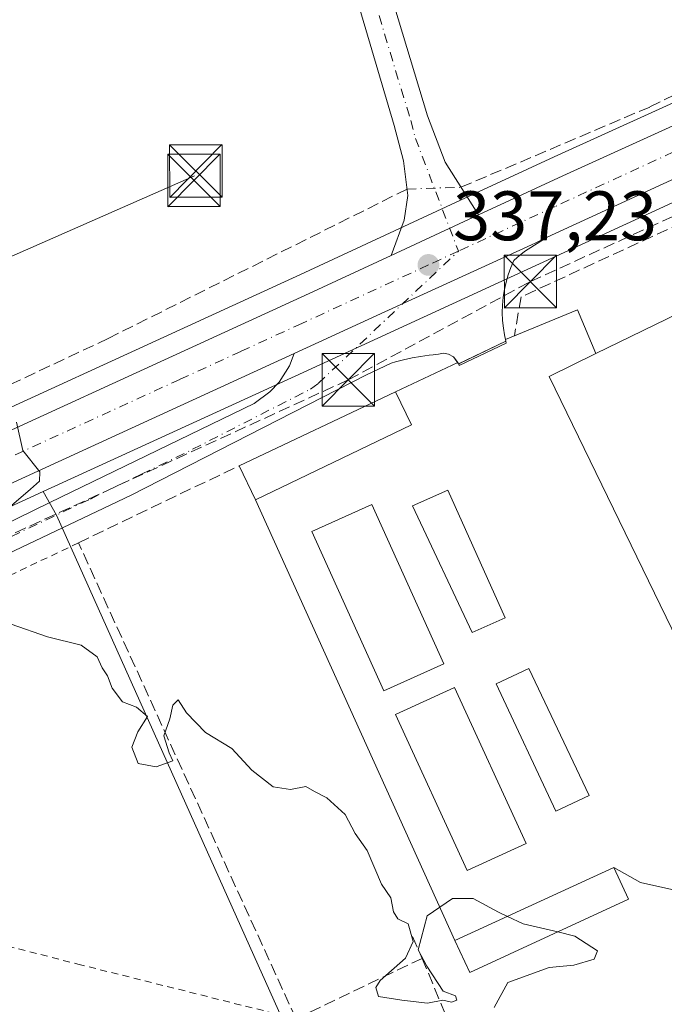
# Model space of a CAD drawing. Units: metres. Extents: x 618310 to 621779, y 4692422 to 4694794.
# Drawn here: x 620166 to 620258, y 4692636 to 4692777 of the extents above; entities that cross this region are included whole.
import ezdxf

# ---------------------------------------------------------------- set-up
doc = ezdxf.new("R2010")
doc.units = ezdxf.units.M
doc.header["$MEASUREMENT"] = 0
for name, pattern in [('DGN Style 2', [1.6480167562047852, 0.988810053722871, -0.6592067024819142]), ('DGN Style 3', [2.307223458686699, 1.648016756204785, -0.6592067024819142]), ('DGN Style 4', [2.6384748266838614, 1.318413404963828, -0.6592067024819142, 0.001648016756204785, -0.6592067024819142])]:
    doc.linetypes.add(name, pattern=pattern)
for name, color, linetype, lineweight in [('Alambrada', 7, 'DGN Style 2', 0), ('Camino Cxs', 7, 'Continuous', 0), ('Camino eje', 30, 'DGN Style 4', 13), ('Carretera de calzada única Cxs', 7, 'Continuous', 13), ('Carretera de calzada única eje', 7, 'DGN Style 4', 0), ('Conducción de hidrocarburos lineal', 6, 'DGN Style 3', 0), ('Corriente artificial lineal', 4, 'DGN Style 3', 13), ('Corriente artificial lineal oculto', 135, 'DGN Style 4', 13), ('Cultivos herbáceos CxS', 92, 'Continuous', 0), ('Cultivos leñosos CxS', 92, 'Continuous', 0), ('Curva de nivel normal', 30, 'Continuous', 0), ('Edificación industrial Cxs', 135, 'Continuous', 13), ('Edificación ligera Cxs', 1, 'Continuous', 0), ('Explanada Cxs', 7, 'Continuous', 0), ('Muro lineal', 1, 'DGN Style 3', 13), ('Núcleo urbano CxS', 7, 'Continuous', 0), ('Pastizal CxS', 92, 'Continuous', 0), ('Punto de cota en terreno', 7, 'Continuous', 0), ('Rótulo de punto de cota en terreno', 7, 'Continuous', 0), ('Tendido', 6, 'Continuous', 0), ('Torre de tendido puntual', 7, 'Continuous', 0)]:
    doc.layers.add(name, color=color, linetype=linetype, lineweight=lineweight)
doc.styles.add('Style-Arial', font='txt')

# ---------------------------------------------------------------- blocks, each defined once
blk = doc.blocks.new('*U11')
at = {"layer": 'Cultivos herbáceos CxS', "color": 92, "linetype": 'Continuous', "lineweight": 0}
blk.add_polyline3d([(620430.2084999997, 4692840.115, 337.2023000000045), (620406.4496999999, 4692831.765000001, 337.5026999999973), (620406.4013, 4692831.747099999, 337.5019999999931), (620396.8312999997, 4692828.1371, 337.3178999999946), (620396.7128999997, 4692828.089500001, 337.3162000000011), (620387.1453999998, 4692824.0076, 337.2663999999932), (620355.0694000004, 4692809.5569, 337.1570999999968), (620324.5120999999, 4692795.288899999, 337.1650999999983), (620293.8454, 4692781.005200001, 337.2788), (620242.0676999995, 4692757.4363, 337.4707999999956), (620229.9785000002, 4692751.831900001, 337.270399999994), (620205.7742, 4692740.614600001, 336.8365000000049), (620141.9188999999, 4692711.3268, 334.6490999999951), (620119.6388999998, 4692701.096700001, 333.383600000001), (620116.1167000001, 4692699.4814, 333.1503999999986), (620106.7803999997, 4692715.487199999, 334.8592000000062), (620086.0262000002, 4692707.416099999, 334.4949000000051), (620073.3431000002, 4692723.558499999, 335.239499999996), (620067.5784, 4692748.925000001, 336.0339999999997), (620065.2725000001, 4692767.3731, 335.4575999999943), (620044.5185000002, 4692784.668600001, 333.764599999995), (620034.1416999997, 4692799.6578, 334.7639999999956), (620026.0380999995, 4692799.181100001, 335.2979999999953)], dxfattribs=at)
blk = doc.blocks.new('5PATER')
at = {"layer": 'Cultivos leñosos CxS', "linetype": 'Continuous', "lineweight": 0}
h = blk.add_hatch(color=51, dxfattribs=at)
edge = h.paths.add_edge_path()
edge.add_ellipse((0, 0), major_axis=(-0.1095731443231308, -0.1110710700762829), ratio=0.9994222409660322, start_angle=0, end_angle=360)
blk = doc.blocks.new('*U39')
at = {"layer": 'Explanada Cxs', "color": 7, "linetype": 'Continuous', "lineweight": 0}
blk.add_polyline3d([(620259.3201000001, 4692652.530099999, 335.5004999999946), (620254.3901000004, 4692653.600099999, 336.2400000000052), (620250.6001000004, 4692655.780099999, 336.1512999999977), (620227.8701, 4692645.300100001, 336.0126000000019), (620199.3701, 4692708.350099999, 336.7234000000026), (620221.6700999998, 4692719.090100001, 337.2305000000051), (620219.3901000004, 4692723.8101, 337.5878999999986), (620228.2620000001, 4692728.002599999, 337.224000000002), (620228.3901000004, 4692727.827500001, 337.2222000000039), (620228.4035, 4692727.833900001, 337.2195999999968), (620228.4801000003, 4692727.590100001, 337.2308000000049), (620235.2100999998, 4692730.780099999, 337.1049000000057), (620235.1501000002, 4692731.040100001, 337.1342000000004), (620235.0911999998, 4692731.3005, 337.162599999996), (620245.3901000004, 4692735.550100001, 338.2051000000066), (620248.0100999996, 4692729.280099999, 340.139599999995), (620241.3201000001, 4692726.030099999, 338.3937000000006), (620263.1001000004, 4692681.2501, 338.2461000000039)], dxfattribs=at)
for points in [[(620235.0301000001, 4692691.4801, 338.3819999999978), (620226.8400999998, 4692709.7501, 337.9691000000021), (620221.8201000001, 4692707.5001, 336.991399999999), (620230.3201000001, 4692689.370100001, 337.0144)], [(620226.2801000001, 4692684.890100001, 336.7385999999969), (620215.9801000003, 4692707.710100001, 336.7850000000035), (620207.3901000004, 4692703.8301, 336.4247000000032), (620217.7100999998, 4692681.020099999, 336.3733999999968)], [(620247.0500999996, 4692666.050100001, 337.5356999999931), (620238.4301000005, 4692684.2501, 338.0525000000052), (620233.7600999996, 4692682.030099999, 336.6869000000006), (620242.3101000005, 4692663.8201, 336.2204000000056)], [(620238.0500999996, 4692659.200099999, 336.1266999999934), (620227.8201000001, 4692681.5101, 336.747199999998), (620219.3901000004, 4692677.640100001, 336.3144000000029), (620229.6201, 4692655.340100001, 335.7912999999971)]]:
    blk.add_3dface(points, dxfattribs=at)
blk = doc.blocks.new('5TTEND')
at = {"layer": 'Torre de tendido puntual', "color": 7, "linetype": 'Continuous', "lineweight": 0}
for p, q in [((-0.375, 0.3754), (0.375, -0.3746)), ((0.3720000000000001, 0.3784000000000001), (-0.3720000000000001, -0.3776))]:
    blk.add_line(p, q, dxfattribs=at)
at = {"layer": 'Torre de tendido puntual', "color": 7, "linetype": 'Continuous', "lineweight": 0, "flags": 128}
blk.add_lwpolyline([(-0.375, -0.3746), (0.375, -0.3746), (0.375, 0.3754), (-0.375, 0.3754), (-0.3720000000000001, -0.3776)], dxfattribs=at)

msp = doc.modelspace()

# ---------------------------------------------------------------- linework, layer by layer
at = {"layer": 'Alambrada', "color": 7, "linetype": 'DGN Style 2', "lineweight": 0, "extrusion": (-0.03834634212064955, -0.01826929299709718, 0.9990974882259251), "elevation": -109177.8816624145, "flags": 128}
msp.add_lwpolyline([(-3969721.631834505, 2575938.727766064), (-3969721.631834505, 2575876.640913802)], dxfattribs=at)
at = {"layer": 'Alambrada', "color": 7, "linetype": 'DGN Style 2', "lineweight": 0}
msp.add_polyline3d([(620113.2600999996, 4692669.2301, 333.3742999999959), (620114.7801000001, 4692666.290100001, 333.4642000000022), (620119.0000999998, 4692663.0101, 333.7844000000041), (620128.6901000004, 4692656.960100001, 334.1186000000016), (620138.8000999996, 4692652.590100001, 334.6901999999973), (620151.1001000004, 4692647.800100001, 334.6655000000028), (620173.9401000004, 4692641.940099999, 334.4658999999957), (620205.1401000004, 4692634.110099999, 334.9556000000011)], dxfattribs=at)
at = {"layer": 'Camino Cxs', "color": 7, "linetype": 'Continuous', "lineweight": 0, "extrusion": (-0.02066448759718961, -0.009577012891474002, 0.9997405962430566), "elevation": -57422.04380494635, "flags": 128}
msp.add_lwpolyline([(-3996918.488752798, 2535335.573069095), (-3996918.488752799, 2535321.804110575)], dxfattribs=at)
at = {"layer": 'Camino Cxs', "color": 7, "linetype": 'Continuous', "lineweight": 0}
for points in [[(620194.0301000001, 4692864.2401, 340.0111999999936), (620202.2301000003, 4692835.270099999, 339.196100000001), (620223.9301000005, 4692763.290100001, 337.5935999999929), (620226.4600999998, 4692756.6501, 337.4839999999967), (620231.2483000001, 4692749.114399999, 337.3233999999939), (620218.7589999996, 4692743.326099999, 337.0097999999998), (620220.6300999997, 4692748.380100001, 337.0950000000012), (620221.1300999997, 4692751.920100001, 337.227899999998), (620220.5000999998, 4692756.870100001, 337.4670000000042), (620219.1700999998, 4692761.9301, 337.2912999999971), (620197.9101, 4692834.020099999, 338.508600000001), (620189.7200999996, 4692862.9801, 339.625199999995)], [(620194.0301000001, 4692864.2401, 340.0111999999936), (620202.2301000003, 4692835.270099999, 339.196100000001), (620223.9301000005, 4692763.290100001, 337.5935999999929), (620226.4600999998, 4692756.6501, 337.4839999999967), (620231.2483000001, 4692749.1143, 337.3233999999939)], [(620218.7589999996, 4692743.326099999, 337.0097999999998), (620220.6300999997, 4692748.380100001, 337.0950000000012), (620221.1300999997, 4692751.920100001, 337.227899999998), (620220.5000999998, 4692756.870100001, 337.4670000000042), (620219.1700999998, 4692761.9301, 337.2912999999971), (620197.9101, 4692834.020099999, 338.508600000001), (620189.7200999996, 4692862.9801, 339.625199999995)]]:
    msp.add_polyline3d(points, dxfattribs=at)
at = {"layer": 'Camino eje', "color": 30, "linetype": 'DGN Style 4', "lineweight": 13}
msp.add_polyline3d([(620138.4901000002, 4693123.710100001, 357.4087), (620142.0651000004, 4693100.8301, 357.0599999999977), (620144.5500999996, 4693086.745100001, 356.5779999999941), (620147.9751000004, 4693068.5701, 355.6811000000016), (620151.3951000003, 4693050.4101, 354.0060999999987), (620158.2751000002, 4693014.5351, 349.0056999999942), (620162.1051000003, 4692988.425100001, 345.5166000000027), (620164.8951000003, 4692967.600099999, 344.7718000000023), (620167.6901000004, 4692946.720100001, 344.3312000000006), (620168.1401000004, 4692944.440099999, 344.25), (620168.6250999998, 4692941.995100001, 344.1603000000032), (620174.5950999996, 4692921.700099999, 343.0314000000071), (620180.5301000001, 4692901.5101, 341.8334000000032), (620191.8750999998, 4692863.610099999, 339.7621000000072), (620195.9751000004, 4692849.1251, 339.2311000000045), (620200.0701000001, 4692834.645099999, 338.8361000000005), (620210.7001, 4692798.600099999, 337.6339000000008), (620221.5500999996, 4692762.610099999, 337.3874999999971), (620222.2150999998, 4692760.0801, 337.5194999999949), (620228.3635, 4692743.943499999, 337.1931999999942)], dxfattribs=at)
at = {"layer": 'Carretera de calzada única Cxs', "color": 7, "linetype": 'Continuous', "lineweight": 13, "extrusion": (-0.02066448759718961, -0.009577012891474002, 0.9997405962430566), "elevation": -57422.04380494635, "flags": 128}
msp.add_lwpolyline([(-3996918.488752798, 2535335.573069095), (-3996918.488752799, 2535321.804110575)], dxfattribs=at)
at = {"layer": 'Carretera de calzada única Cxs', "color": 7, "linetype": 'Continuous', "lineweight": 13, "extrusion": (0.01032544593220713, 0.004906981997881389, 0.9999346512117548), "elevation": 29768.46341097039, "flags": 128}
msp.add_lwpolyline([(620198.6041859718, 4692641.462944831), (620191.85706383, 4692638.25670623)], dxfattribs=at)
at = {"layer": 'Carretera de calzada única Cxs', "color": 7, "linetype": 'Continuous', "lineweight": 13, "extrusion": (0.02318524468744338, -0.1035978758852639, 0.9943489953436092), "elevation": -471441.4350833175, "flags": 128}
msp.add_lwpolyline([(1630144.729564756, 4418912.748218575), (1630144.729564756, 4418912.479757424)], dxfattribs=at)
at = {"layer": 'Carretera de calzada única Cxs', "color": 7, "linetype": 'Continuous', "lineweight": 13, "extrusion": (0.4117742427253769, -0.9068138023434537, 0.09017039928574193), "elevation": -4000016.952565766, "flags": 128}
msp.add_lwpolyline([(2504959.73208066, 362496.3763127695), (2504895.001799094, 362493.7367601619), (2504799.554149032, 362489.5181751325)], dxfattribs=at)
at = {"layer": 'Carretera de calzada única Cxs', "color": 7, "linetype": 'Continuous', "lineweight": 13, "extrusion": (0.1451755551699039, 0.09608495783961758, 0.9847292719616235), "elevation": 541274.6288945363, "flags": 128}
msp.add_lwpolyline([(3570941.360065093, -3059702.18949109), (3570941.362123852, -3059702.174556516), (3570941.578840159, -3059702.164217195)], dxfattribs=at)
at = {"layer": 'Carretera de calzada única Cxs', "color": 7, "linetype": 'Continuous', "lineweight": 13}
for points in [[(620231.2483000001, 4692749.1143, 337.3233999999939), (620243.3201000001, 4692754.710100001, 337.4412000000011), (620295.1001000004, 4692778.280099999, 337.7480999999971), (620325.7801000001, 4692792.5701, 337.7176000000036), (620356.3201000001, 4692806.8301, 337.5864000000001), (620388.3501000004, 4692821.2601, 338.510500000004), (620397.8901000004, 4692825.3301, 337.5868999999948), (620407.4600999998, 4692828.940099999, 337.7378999999929), (620431.1901000004, 4692837.280099999, 337.6643999999943), (620443.1201, 4692841.350099999, 337.8340000000026), (620452.8300999999, 4692844.390100001, 339.4032000000007), (620473.9801000003, 4692850.4301, 337.7326999999932), (620623.4600999998, 4692895.0101, 338.8260000000009), (620740.3000999996, 4692929.7301, 339.7553999999946), (620802.7801000001, 4692948.350099999, 340.2448000000004), (620862.5800999999, 4692966.5101, 340.5504999999976), (620951.0301000001, 4692992.800100001, 340.7835999999952), (620997.6481, 4693006.791400001, 340.9388999999938)], [(620998.8394999999, 4692999.9231, 340.8629999999976), (620953.0100999996, 4692986.1801, 340.6809000000067), (620864.5701000001, 4692959.890100001, 340.5118999999977), (620804.7801000001, 4692941.7301, 340.2498000000051), (620742.2801000001, 4692923.100099999, 339.6840999999986), (620625.4200999998, 4692888.370100001, 338.803700000004), (620475.9200999998, 4692843.780099999, 337.5433000000049), (620454.8201000001, 4692837.780099999, 337.460500000001), (620445.2801000001, 4692834.780099999, 337.3316999999952), (620433.4600999998, 4692830.7501, 337.2664999999979), (620409.8201000001, 4692822.440099999, 337.256899999993), (620400.4600999998, 4692818.9101, 337.5136000000057), (620391.1201, 4692814.940099999, 337.274900000004), (620359.2100999998, 4692800.550100001, 337.3215999999957), (620328.6901000004, 4692786.300100001, 337.4952000000048), (620241.0800999999, 4692745.960100001, 337.4535000000033)], [(620011.7801000001, 4692648.4101, 327.8662999999942), (620056.4200999998, 4692668.800100001, 329.7667999999976), (620120.8901000004, 4692698.370100001, 332.9104999999981), (620143.1700999998, 4692708.600099999, 334.1564000000071), (620207.0301000001, 4692737.890100001, 336.7516999999934), (620218.7589999996, 4692743.326099999, 337.0097999999998), (620231.2483000001, 4692749.114399999, 337.3233999999939), (620243.3201000001, 4692754.710100001, 337.4412000000011), (620295.1001000004, 4692778.280099999, 337.7480999999971), (620325.7801000001, 4692792.5701, 337.7176000000036), (620356.3201000001, 4692806.8301, 337.5864000000001), (620388.3501000004, 4692821.2601, 338.510500000004), (620397.8901000004, 4692825.3301, 337.5868999999948), (620407.4600999998, 4692828.940099999, 337.7378999999929), (620431.1901000004, 4692837.280099999, 337.6643999999943)], [(620433.4600999998, 4692830.7501, 337.2664999999979), (620409.8201000001, 4692822.440099999, 337.256899999993), (620400.4600999998, 4692818.9101, 337.5136000000057), (620391.1201, 4692814.940099999, 337.274900000004), (620359.2100999998, 4692800.550100001, 337.3215999999957), (620328.6901000004, 4692786.300100001, 337.4952000000048), (620241.0800999999, 4692745.960100001, 337.4535000000033), (620240.0081000002, 4692745.437700001, 337.4453999999969), (620239.4133000001, 4692745.131300001, 337.4342999999935), (620238.8211000003, 4692744.829500001, 337.4180999999954), (620217.8501000004, 4692735.266100001, 336.8997999999993), (620204.8901000004, 4692729.300100001, 336.5679999999993), (620146.0500999996, 4692702.3201, 333.9391999999934), (620059.3000999996, 4692662.5101, 329.7378000000026), (620031.7301000003, 4692649.590100001, 328.5158999999985), (620024.6388999998, 4692646.490499999, 328.2535000000062)], [(620146.5301000001, 4692696.550100001, 334.3962999999931), (620169.9401000004, 4692707.960100001, 335.4916999999987), (620199.1601, 4692722.140100001, 336.4336000000039), (620201.4200999998, 4692723.800100001, 336.4524999999995), (620202.7100999998, 4692725.1801, 336.4802999999956), (620204.1901000004, 4692727.550100001, 336.5117000000027), (620204.8901000004, 4692729.300100001, 336.5679999999993), (620217.8501000004, 4692735.266100001, 336.8997999999993), (620238.8211000003, 4692744.829500001, 337.4180999999954), (620239.4133000001, 4692745.131300001, 337.4342999999935), (620240.0081000002, 4692745.437700001, 337.4453999999969), (620241.0800999999, 4692745.960100001, 337.4535000000033), (620237.8201000001, 4692743.890100001, 337.3800000000047), (620237.3000999996, 4692743.4801, 337.3562999999995), (620236.7801000001, 4692743.050100001, 337.3395000000019), (620236.3000999996, 4692742.600099999, 337.3221999999951), (620235.8701, 4692741.600099999, 337.4373999999953), (620235.5000999998, 4692740.550100001, 337.5378000000055), (620235.1901000004, 4692739.5001, 337.6079000000027), (620234.9401000004, 4692738.4301, 337.6597000000039), (620234.7801000001, 4692737.340100001, 337.6848999999929), (620234.6700999998, 4692736.2301, 337.559500000003), (620234.6401000004, 4692735.140100001, 337.4609000000055), (620234.6901000004, 4692734.030099999, 337.3806000000041), (620234.8000999996, 4692732.940099999, 337.3125), (620234.9395000003, 4692731.9901, 337.2330999999977), (620235.1501000002, 4692731.040100001, 337.1342000000004), (620228.3901000004, 4692727.827500001, 337.2222000000039), (620227.6475000001, 4692728.842499999, 337.2109000000055), (620226.9501, 4692729.225099999, 337.1674000000057), (620226.2451, 4692729.3301, 337.1398999999947), (620225.5401, 4692729.210100001, 337.1386999999959), (620224.7600999996, 4692729.100099999, 337.1334000000061), (620224.1601, 4692729.050100001, 337.1248000000051), (620223.5500999996, 4692728.960100001, 337.1193999999959), (620222.9401000004, 4692728.890100001, 337.1111999999994), (620221.7301000003, 4692728.670100001, 337.0657999999967), (620221.1401000004, 4692728.530099999, 337.0332000000053), (620220.5301000001, 4692728.390100001, 336.9958999999944), (620219.9401000004, 4692728.2501, 336.9569000000047), (620219.3501000004, 4692728.090100001, 336.9152000000031), (620218.7600999996, 4692727.9101, 336.8701000000001), (620215.2301000003, 4692726.2301, 336.936600000001), (620181.5500999996, 4692709.030099999, 336.1919999999955), (620158.9600999998, 4692698.300100001, 335.0878999999986)], [(620204.8901000004, 4692729.300100001, 336.5679999999993), (620217.8501000004, 4692735.266100001, 336.8997999999993), (620238.8211000003, 4692744.829500001, 337.4180999999954), (620239.4133000001, 4692745.131300001, 337.4342999999935), (620240.0081000002, 4692745.437700001, 337.4453999999969), (620241.0800999999, 4692745.960100001, 337.4535000000033)], [(620204.8901000004, 4692729.300100001, 336.5679999999993), (620217.8501000004, 4692735.266100001, 336.8997999999993), (620238.8211000003, 4692744.829500001, 337.4180999999954), (620239.4133000001, 4692745.131300001, 337.4342999999935), (620240.0081000002, 4692745.437700001, 337.4453999999969), (620241.0800999999, 4692745.960100001, 337.4535000000033)], [(620241.0800999999, 4692745.960100001, 337.4535000000033), (620237.8201000001, 4692743.890100001, 337.3800000000047), (620237.3000999996, 4692743.4801, 337.3562999999995), (620236.7801000001, 4692743.050100001, 337.3395000000019), (620236.3000999996, 4692742.600099999, 337.3221999999951), (620235.8701, 4692741.600099999, 337.4373999999953), (620235.5000999998, 4692740.550100001, 337.5378000000055), (620235.1901000004, 4692739.5001, 337.6079000000027), (620234.9401000004, 4692738.4301, 337.6597000000039), (620234.7801000001, 4692737.340100001, 337.6848999999929), (620234.6700999998, 4692736.2301, 337.559500000003), (620234.6401000004, 4692735.140100001, 337.4609000000055), (620234.6901000004, 4692734.030099999, 337.3806000000041), (620234.8000999996, 4692732.940099999, 337.3125), (620234.9395000003, 4692731.9901, 337.2330999999977), (620235.0917999997, 4692731.300600001, 337.1627000000008)], [(619982.7901, 4692635.0701, 326.4811000000045), (620011.7801000001, 4692648.4101, 327.8662999999942), (620056.4200999998, 4692668.800100001, 329.7667999999976), (620120.8901000004, 4692698.370100001, 332.9104999999981), (620143.1700999998, 4692708.600099999, 334.1564000000071), (620207.0301000001, 4692737.890100001, 336.7516999999934), (620218.7589999996, 4692743.326099999, 337.0097999999998)], [(620059.3000999996, 4692662.5101, 329.7378000000026), (620075.2301000003, 4692667.640100001, 330.3898999999947), (620102.0500999996, 4692677.8201, 331.7186999999976), (620127.5800999999, 4692688.620100001, 333.3224999999948), (620146.5301000001, 4692696.550100001, 334.3962999999931), (620169.9401000004, 4692707.960100001, 335.4916999999987), (620199.1601, 4692722.140100001, 336.4336000000039), (620201.4200999998, 4692723.800100001, 336.4524999999995), (620202.7100999998, 4692725.1801, 336.4802999999956), (620204.1901000004, 4692727.550100001, 336.5117000000027), (620204.8901000004, 4692729.300100001, 336.5679999999993)], [(620228.2620000001, 4692728.002599999, 337.224000000002), (620227.6475000001, 4692728.842499999, 337.2109000000055), (620226.9501, 4692729.225099999, 337.1674000000057), (620226.2451, 4692729.3301, 337.1398999999947), (620225.5401, 4692729.210100001, 337.1386999999959), (620224.7600999996, 4692729.100099999, 337.1334000000061), (620224.1601, 4692729.050100001, 337.1248000000051), (620223.5500999996, 4692728.960100001, 337.1193999999959), (620222.9401000004, 4692728.890100001, 337.1111999999994), (620221.7301000003, 4692728.670100001, 337.0657999999967), (620221.1401000004, 4692728.530099999, 337.0332000000053), (620220.5301000001, 4692728.390100001, 336.9958999999944), (620219.9401000004, 4692728.2501, 336.9569000000047), (620219.3501000004, 4692728.090100001, 336.9152000000031), (620218.7600999996, 4692727.9101, 336.8701000000001), (620215.2301000003, 4692726.2301, 336.936600000001), (620181.5500999996, 4692709.030099999, 336.1919999999955), (620158.9600999998, 4692698.300100001, 335.0878999999986)]]:
    msp.add_polyline3d(points, dxfattribs=at)
at = {"layer": 'Carretera de calzada única eje', "color": 7, "linetype": 'DGN Style 4', "lineweight": 0}
for points in [[(620420.5100999996, 4692829.850099999, 337.350900000005), (620408.6401000004, 4692825.690099999, 337.3503000000055), (620403.9600999998, 4692823.920100001, 337.3206999999966), (620399.1700999998, 4692822.120100001, 337.3515999999945), (620394.4101, 4692820.090100001, 337.4226999999955), (620389.7301000003, 4692818.100099999, 337.4180000000051), (620373.7301000003, 4692810.890100001, 337.4060999999929), (620357.7600999996, 4692803.690099999, 337.3763999999938), (620342.4801000003, 4692796.550100001, 337.3828999999969), (620327.2301000003, 4692789.4301, 337.5097999999998), (620311.8901000004, 4692782.280099999, 337.4970999999932), (620290.0000999998, 4692772.210100001, 337.5687999999937), (620264.1001000004, 4692760.420100001, 337.5817999999999), (620242.2100999998, 4692750.340100001, 337.4018000000069), (620228.3635, 4692743.943499999, 337.1931999999942)], [(620228.3635, 4692743.943499999, 337.1931999999942), (620224.0701000001, 4692741.960100001, 337.1192000000011), (620205.9600999998, 4692733.590100001, 336.6826000000001), (620197.2500999998, 4692729.600099999, 336.3831000000064), (620188.5500999996, 4692725.600099999, 335.9728999999934), (620156.6201, 4692710.960100001, 334.4919999999984), (620150.6001000004, 4692708.210100001, 334.2378999999929), (620144.6001000004, 4692705.460100001, 333.9131000000052), (620133.4600999998, 4692700.350099999, 333.3611999999994), (620122.3202000001, 4692695.2301, 332.8086000000039), (620116.2801000001, 4692692.440099999, 332.501099999994), (620110.2302000001, 4692689.6801, 332.2146000000066), (620078.0000999998, 4692674.890100001, 330.7072999999946), (620065.8901000004, 4692669.350099999, 330.1352000000043), (620057.8701, 4692665.6601, 329.7623000000021), (620052.5800999999, 4692662.850099999, 329.5129000000015), (620044.0701000001, 4692659.190099999, 329.1303999999946)], [(620044.0701000001, 4692659.190099999, 329.1303999999946), (620058.7100999998, 4692659.440099999, 329.5875999999989), (620066.6700999998, 4692662.0001, 329.9011000000028), (620086.3901000004, 4692669.5801, 330.7464000000036), (620093.1001000004, 4692672.120100001, 331.1103000000003), (620096.4600999998, 4692673.390100001, 331.3203000000067), (620099.8000999996, 4692674.6601, 331.5599999999977), (620106.7301000003, 4692677.460100001, 332.0801000000066), (620109.9200999998, 4692678.8201, 332.3767999999982), (620113.1001000004, 4692680.170100001, 332.6257000000041), (620121.7100999998, 4692683.670100001, 333.0549000000028), (620128.1001000004, 4692686.370100001, 333.4876999999979), (620137.5701000001, 4692690.340100001, 334.054999999993), (620152.7500999998, 4692697.4301, 334.820000000007), (620158.6001000004, 4692700.280099999, 335.0439999999944), (620164.4401000004, 4692703.120100001, 335.3505000000005), (620175.7302000001, 4692708.4801, 335.7985999999946), (620179.3901000004, 4692710.2601, 335.9103999999934), (620183.0500999996, 4692712.030099999, 335.9352999999974), (620190.3501000004, 4692715.590100001, 336.2210999999952), (620207.1901000004, 4692724.190099999, 336.5951000000059), (620208.3201000001, 4692725.0101, 336.6496999999945), (620228.3635, 4692743.943499999, 337.1931999999942)]]:
    msp.add_polyline3d(points, dxfattribs=at)
at = {"layer": 'Conducción de hidrocarburos lineal', "color": 6, "linetype": 'DGN Style 3', "lineweight": 0}
msp.add_polyline3d([(619944.0199999996, 4692591.109999999, 325.2831000000006), (620110.4800000006, 4692678.600000001, 332.4492000000027), (620212.6200000001, 4692725.529999999, 336.875199999995), (620238.6525999998, 4692739.591700001, 338.2393000000012), (620305.4557999996, 4692770.107000001, 338.1015000000043), (620309.1311999997, 4692771.029200001, 338.0930999999982)], dxfattribs=at)
at = {"layer": 'Corriente artificial lineal', "color": 4, "linetype": 'DGN Style 3', "lineweight": 13}
for points in [[(620228.7297, 4692753.0781, 337.2697000000044), (620255.7401000002, 4692764.5701, 337.2765999999974), (620301.0301000001, 4692787.020099999, 337.1506999999983), (620326.6901000004, 4692798.720100001, 337.1015999999945), (620412.3601000002, 4692836.460100001, 337.3432999999932), (620436.3300999999, 4692844.950099999, 337.0782000000036), (620446.6001000004, 4692847.300100001, 336.7422999999981), (620681.9101, 4692917.520099999, 339.3362999999954), (620749.8400999998, 4692936.380100001, 339.7958000000072), (620776.2500999998, 4692945.440099999, 340.1141000000061), (620919.1001000004, 4692988.7501, 340.5712000000058), (620985.4336999999, 4693008.601199999, 340.4680999999982), (620994.0883, 4693011.344500001, 340.625)], [(620221.0159, 4692752.817500001, 337.0812000000006), (620178.2701000003, 4692731.450099999, 336.7799999999988), (620111.1001000004, 4692699.7501, 333.0396000000038), (620078.8300999999, 4692683.3301, 330.9508999999962), (620072.7301000003, 4692680.4301, 330.570200000002), (619986.5500999996, 4692644.6501, 325.2081000000035), (619974.0369999995, 4692636.301899999, 324.8730999999971)]]:
    msp.add_polyline3d(points, dxfattribs=at)
at = {"layer": 'Corriente artificial lineal oculto', "color": 135, "linetype": 'DGN Style 4', "lineweight": 13, "extrusion": (-0.02440158881465399, -0.0008243737208463999, 0.9997018970029461), "elevation": -18665.97959028964, "flags": 128}
msp.add_lwpolyline([(-4669135.755934814, 778091.3199611738), (-4669135.755934815, 778099.0404634275)], dxfattribs=at)
at = {"layer": 'Cultivos herbáceos CxS', "color": 92, "linetype": 'Continuous', "lineweight": 0}
msp.add_polyline3d([(620430.2084999997, 4692840.115, 337.2023000000045), (620406.4496999999, 4692831.765000001, 337.5026999999973), (620406.4013, 4692831.747099999, 337.5019999999931), (620396.8312999997, 4692828.1371, 337.3178999999946), (620396.7128999997, 4692828.089500001, 337.3162000000011), (620387.1453999998, 4692824.0076, 337.2663999999932), (620355.0694000004, 4692809.5569, 337.1570999999968), (620324.5120999999, 4692795.288899999, 337.1650999999983), (620293.8454, 4692781.005200001, 337.2788), (620242.0676999995, 4692757.4363, 337.4707999999956), (620229.9785000002, 4692751.831900001, 337.270399999994), (620205.7742, 4692740.614600001, 336.8365000000049), (620141.9188999999, 4692711.3268, 334.6490999999951), (620119.6388999998, 4692701.096700001, 333.383600000001), (620116.1167000001, 4692699.4814, 333.1503999999986)], dxfattribs=at)
at = {"layer": 'Curva de nivel normal', "color": 30, "linetype": 'Continuous', "lineweight": 0, "elevation": 335, "flags": 128}
for points in [[(620159.7199999997, 4692703.5601), (620167.1799999997, 4692709.870100001), (620168.4600000001, 4692711.050100001), (620168.5, 4692712.360099999), (620166.0999999996, 4692715.4301), (620165.1600000003, 4692719.460100001)], [(620235.3973000003, 4692648.7707), (620234.1200000001, 4692649.380100001), (620230.4900000002, 4692651.3201), (620227.5300000003, 4692651.3201), (620223.9199999999, 4692648.8201), (620222.6299999999, 4692644.0001), (620223.8399999999, 4692641.6601), (620226.1799999997, 4692638.0801), (620227.9600000001, 4692637.380100001), (620228.1500000004, 4692636.7601), (620227.4000000004, 4692636.4801), (620226.1500000004, 4692636.790100001), (620223.9600000001, 4692636.350099999), (620220.29, 4692636.770099999), (620216.9500000002, 4692637.300100001), (620216.5700000003, 4692638.610099999), (620217.1600000003, 4692639.5701), (620220.79, 4692642.790100001), (620221.9100000003, 4692645.1801), (620221.1900000004, 4692647.6801), (620219.7000000002, 4692648.4101), (620219.0599999996, 4692649.420100001), (620218.7000000002, 4692651.420100001), (620217.3799999999, 4692653.390100001), (620215.3300000001, 4692658.190099999), (620213.6200000001, 4692660.630100001), (620212.1900000004, 4692663.360099999), (620209.5599999996, 4692665.7301), (620207.7800000003, 4692666.620100001), (620206.5599999996, 4692667.340100001), (620204.3399999999, 4692666.920100001), (620201.8600000005, 4692667.300100001), (620198.8399999999, 4692669.6801), (620195.9600000001, 4692672.800100001), (620192.2199999997, 4692675.0601), (620189.5, 4692677.870100001), (620188.2800000003, 4692679.7401), (620187.54, 4692678.9901), (620187.0899999999, 4692677.040100001), (620186.2400000002, 4692674.5801), (620187, 4692672.170100001), (620187.5199999996, 4692671.030099999), (620185.1299999999, 4692670.140100001), (620182.5800000001, 4692670.620100001), (620181.6500000004, 4692672.960100001), (620182.5300000003, 4692675.190099999), (620183.9000000004, 4692677.360099999), (620182.3499999996, 4692678.690099999), (620180.3399999999, 4692679.4801), (620178.8700000001, 4692681.420100001), (620178.1900000004, 4692683.190099999), (620177.4400000004, 4692684.3201), (620176.7000000002, 4692685.880100001), (620174.4199999999, 4692687.590100001), (620169.5800000001, 4692688.7601), (620164.4100000003, 4692690.5801)], [(620242.5597000001, 4692646.530200001), (620237.6200000001, 4692647.710100001), (620235.3973000003, 4692648.7707)], [(620233.4900000002, 4692635.720100001), (620235.4199999999, 4692639.3201), (620241.3600000005, 4692641.460100001), (620244.8899999997, 4692641.770099999), (620247.7599999999, 4692642.630100001), (620248.2400000002, 4692643.8301), (620245.0300000003, 4692645.940099999), (620242.5597000001, 4692646.530200001)]]:
    msp.add_lwpolyline(points, dxfattribs=at)
at = {"layer": 'Edificación industrial Cxs', "color": 135, "linetype": 'Continuous', "lineweight": 13, "elevation": 342.3312000000007, "flags": 128}
msp.add_lwpolyline([(620340.3201000001, 4692767.450099999), (620361.4600999998, 4692721.3301), (620365.4600999998, 4692712.550100001), (620357.2801000001, 4692708.8201), (620296.1401000004, 4692680.870100001), (620283.8201000001, 4692675.2601), (620274.5500999996, 4692671.0101), (620268.5601000005, 4692684.120100001), (620263.1001000004, 4692681.2501), (620241.3201000001, 4692726.030099999), (620248.0100999996, 4692729.280099999), (620261.4401000004, 4692735.8301), (620263.1901000004, 4692732.210100001), (620315.1401000004, 4692755.950099999), (620331.4600999998, 4692763.390100001), (620333.4401000004, 4692764.300100001), (620338.8201000001, 4692766.770099999)], close=True, dxfattribs=at)
at = {"layer": 'Edificación industrial Cxs', "color": 135, "linetype": 'Continuous', "lineweight": 13}
for points in [[(620248.0100999996, 4692729.280099999, 340.139599999995), (620261.4401000004, 4692735.8301, 338.4533999999985), (620263.1901000004, 4692732.210100001, 341.0754000000015), (620315.1401000004, 4692755.950099999, 340.0994000000064), (620331.4600999998, 4692763.390100001, 340.8626999999979), (620333.4401000004, 4692764.300100001, 341.144100000005)], [(620248.0100999996, 4692729.280099999, 340.139599999995), (620241.3201000001, 4692726.030099999, 338.3937000000006), (620263.1001000004, 4692681.2501, 338.2461000000039), (620268.5601000005, 4692684.120100001, 342.2906999999978), (620274.5500999996, 4692671.0101, 338.5078999999969), (620283.8201000001, 4692675.2601, 341.9238000000041)]]:
    msp.add_polyline3d(points, dxfattribs=at)
at = {"layer": 'Edificación ligera Cxs', "color": 1, "linetype": 'Continuous', "lineweight": 0, "extrusion": (-0.01553538248686581, -0.007337309780186494, 0.9998523969947646), "elevation": -43729.77568752348, "flags": 128}
msp.add_lwpolyline([(620127.3979569915, 4692518.696376909), (620149.7818633745, 4692529.266661444)], dxfattribs=at)
at = {"layer": 'Edificación ligera Cxs', "color": 1, "linetype": 'Continuous', "lineweight": 0, "extrusion": (0.01110897199735332, -0.07016284772116547, 0.9974736916534784), "elevation": -322028.1311998268, "flags": 128}
msp.add_lwpolyline([(1346451.767163509, 4526554.37227029), (1346453.280982614, 4526549.341078932), (1346429.575795848, 4526542.202530703)], dxfattribs=at)
at = {"layer": 'Edificación ligera Cxs', "color": 1, "linetype": 'Continuous', "lineweight": 0, "extrusion": (0.03504335359807937, -0.07261101656803809, 0.9967445026894085), "elevation": -318672.8307324845, "flags": 128}
msp.add_lwpolyline([(2598219.564652776, 3943838.454090357), (2598219.564652776, 3943843.901529815)], dxfattribs=at)
at = {"layer": 'Edificación ligera Cxs', "color": 1, "linetype": 'Continuous', "lineweight": 0, "extrusion": (-0.005032221283853613, -0.002320179456489264, 0.9999846466402572), "elevation": -13672.89566956166, "flags": 128}
msp.add_lwpolyline([(620221.7078092844, 4692626.207294804), (620244.4382194538, 4692636.687323011)], dxfattribs=at)
at = {"layer": 'Edificación ligera Cxs', "color": 1, "linetype": 'Continuous', "lineweight": 0}
for points in [[(620235.0301000001, 4692691.4801, 338.3819999999978), (620230.3201000001, 4692689.370100001, 337.0144), (620221.8201000001, 4692707.5001, 336.991399999999), (620226.8400999998, 4692709.7501, 337.9691000000021), (620235.0301000001, 4692691.4801, 338.3819999999978)], [(620226.2801000001, 4692684.890100001, 336.7385999999969), (620217.7100999998, 4692681.020099999, 336.3733999999968), (620207.3901000004, 4692703.8301, 336.4247000000032), (620215.9801000003, 4692707.710100001, 336.7850000000035), (620226.2801000001, 4692684.890100001, 336.7385999999969)], [(620247.0500999996, 4692666.050100001, 337.5356999999931), (620242.3101000005, 4692663.8201, 336.2204000000056), (620233.7600999996, 4692682.030099999, 336.6869000000006), (620238.4301000005, 4692684.2501, 338.0525000000052), (620247.0500999996, 4692666.050100001, 337.5356999999931)], [(620238.0500999996, 4692659.200099999, 336.1266999999934), (620229.6201, 4692655.340100001, 335.7912999999971), (620219.3901000004, 4692677.640100001, 336.3144000000029), (620227.8201000001, 4692681.5101, 336.747199999998), (620238.0500999996, 4692659.200099999, 336.1266999999934)], [(620250.6001000004, 4692655.780099999, 336.1512999999977), (620252.7100999998, 4692651.210100001, 336.4398999999976), (620229.9801000003, 4692640.7301, 337.4425999999949), (620227.8701, 4692645.300100001, 336.0126000000019)]]:
    msp.add_polyline3d(points, dxfattribs=at)
for points in [[(620199.3701, 4692708.350099999, 337.5878999999986), (620197.0100999996, 4692713.2401, 337.5878999999986), (620219.3901000004, 4692723.8101, 337.5878999999986), (620221.6700999998, 4692719.090100001, 337.5878999999986)], [(620235.0301000001, 4692691.4801, 338.3819999999978), (620230.3201000001, 4692689.370100001, 338.3819999999978), (620221.8201000001, 4692707.5001, 338.3819999999978), (620226.8400999998, 4692709.7501, 338.3819999999978)], [(620226.2801000001, 4692684.890100001, 336.7850000000035), (620217.7100999998, 4692681.020099999, 336.7850000000035), (620207.3901000004, 4692703.8301, 336.7850000000035), (620215.9801000003, 4692707.710100001, 336.7850000000035)], [(620247.0500999996, 4692666.050100001, 338.0525000000052), (620242.3101000005, 4692663.8201, 338.0525000000052), (620233.7600999996, 4692682.030099999, 338.0525000000052), (620238.4301000005, 4692684.2501, 338.0525000000052)], [(620238.0500999996, 4692659.200099999, 336.747199999998), (620229.6201, 4692655.340100001, 336.747199999998), (620219.3901000004, 4692677.640100001, 336.747199999998), (620227.8201000001, 4692681.5101, 336.747199999998)], [(620227.8701, 4692645.300100001, 337.4425999999949), (620250.6001000004, 4692655.780099999, 337.4425999999949), (620252.7100999998, 4692651.210100001, 337.4425999999949), (620229.9801000003, 4692640.7301, 337.4425999999949)]]:
    msp.add_3dface(points, dxfattribs=at)
at = {"layer": 'Explanada Cxs', "color": 7, "linetype": 'Continuous', "lineweight": 0, "extrusion": (0.01110897199735332, -0.07016284772116547, 0.9974736916534784), "elevation": -322028.1311998268, "flags": 128}
msp.add_lwpolyline([(1346451.767163509, 4526554.37227029), (1346453.280982614, 4526549.341078932), (1346429.575795848, 4526542.202530703)], dxfattribs=at)
at = {"layer": 'Explanada Cxs', "color": 7, "linetype": 'Continuous', "lineweight": 0, "extrusion": (0.004231124602695127, -0.009360435305034092, 0.999947238525862), "elevation": -40964.94646912115, "flags": 128}
msp.add_lwpolyline([(620220.896026716, 4692467.426588753), (620192.3932742337, 4692530.479351083)], dxfattribs=at)
at = {"layer": 'Explanada Cxs', "color": 7, "linetype": 'Continuous', "lineweight": 0, "extrusion": (-0.005032221283853613, -0.002320179456489264, 0.9999846466402572), "elevation": -13672.89566956166, "flags": 128}
msp.add_lwpolyline([(620221.7078092844, 4692626.207294804), (620244.4382194538, 4692636.687323011)], dxfattribs=at)
at = {"layer": 'Explanada Cxs', "color": 7, "linetype": 'Continuous', "lineweight": 0}
for points in [[(620340.3201000001, 4692767.450099999, 339.3231999999989), (620346.2801000001, 4692770.2301, 337.0571000000054), (620356.8501000004, 4692746.920100001, 337.4602000000014), (620358.3701, 4692747.600099999, 337.0892000000022), (620361.7500999998, 4692739.600099999, 337.2115999999951), (620358.8701, 4692738.390100001, 338.1104999999953), (620365.3701, 4692723.0101, 338.5234000000055), (620372.3501000004, 4692725.920100001, 337.3732000000018), (620374.6201, 4692720.390100001, 337.6043000000063), (620377.5301000001, 4692721.600099999, 338.4398999999976), (620385.8901000004, 4692701.300100001, 337.0314000000071), (620332.6901000004, 4692676.800100001, 336.8463000000047), (620281.8501000004, 4692653.300100001, 335.4101999999984), (620274.3901000004, 4692652.030099999, 335.2975000000006), (620269.3701, 4692651.7301, 335.2504000000045), (620264.3201000001, 4692651.9101, 335.235400000005), (620259.3201000001, 4692652.530099999, 335.5004999999946), (620254.3901000004, 4692653.600099999, 336.2400000000052), (620250.6001000004, 4692655.780099999, 336.1512999999977)], [(620219.3901000004, 4692723.8101, 337.5878999999986), (620228.2620000001, 4692728.002599999, 337.224000000002), (620228.3901000004, 4692727.827500001, 337.2222000000039), (620228.4035, 4692727.833900001, 337.2195999999968), (620228.4801000003, 4692727.590100001, 337.2308000000049), (620235.2100999998, 4692730.780099999, 337.1049000000057), (620235.1501000002, 4692731.040100001, 337.1342000000004), (620235.0911999998, 4692731.3005, 337.162599999996), (620245.3901000004, 4692735.550100001, 338.2051000000066), (620248.0100999996, 4692729.280099999, 340.139599999995)], [(620248.0100999996, 4692729.280099999, 340.139599999995), (620241.3201000001, 4692726.030099999, 338.3937000000006), (620263.1001000004, 4692681.2501, 338.2461000000039), (620268.5601000005, 4692684.120100001, 342.2906999999978), (620274.5500999996, 4692671.0101, 338.5078999999969), (620283.8201000001, 4692675.2601, 341.9238000000041)], [(620235.0301000001, 4692691.4801, 338.3819999999978), (620230.3201000001, 4692689.370100001, 337.0144), (620221.8201000001, 4692707.5001, 336.991399999999), (620226.8400999998, 4692709.7501, 337.9691000000021), (620235.0301000001, 4692691.4801, 338.3819999999978)], [(620226.2801000001, 4692684.890100001, 336.7385999999969), (620217.7100999998, 4692681.020099999, 336.3733999999968), (620207.3901000004, 4692703.8301, 336.4247000000032), (620215.9801000003, 4692707.710100001, 336.7850000000035), (620226.2801000001, 4692684.890100001, 336.7385999999969)], [(620247.0500999996, 4692666.050100001, 337.5356999999931), (620242.3101000005, 4692663.8201, 336.2204000000056), (620233.7600999996, 4692682.030099999, 336.6869000000006), (620238.4301000005, 4692684.2501, 338.0525000000052), (620247.0500999996, 4692666.050100001, 337.5356999999931)], [(620238.0500999996, 4692659.200099999, 336.1266999999934), (620229.6201, 4692655.340100001, 335.7912999999971), (620219.3901000004, 4692677.640100001, 336.3144000000029), (620227.8201000001, 4692681.5101, 336.747199999998), (620238.0500999996, 4692659.200099999, 336.1266999999934)]]:
    msp.add_polyline3d(points, dxfattribs=at)
at = {"layer": 'Muro lineal', "color": 1, "linetype": 'DGN Style 3', "lineweight": 13, "extrusion": (0.09116267570690074, -0.1890014134733837, 0.9777360749522447), "elevation": -830060.5906557214, "flags": 128}
msp.add_lwpolyline([(2597451.588507185, 3869254.648276715), (2597370.84704384, 3869256.098916602), (2597367.575880346, 3869251.399110239)], dxfattribs=at)
at = {"layer": 'Muro lineal', "color": 1, "linetype": 'DGN Style 3', "lineweight": 13, "extrusion": (-0.09629947259308243, 0.218606832021702, 0.9710496715265032), "elevation": 966443.3344655848, "flags": 128}
msp.add_lwpolyline([(-2459351.179361253, -3927235.610297537), (-2459351.179361253, -3927232.11059812)], dxfattribs=at)
at = {"layer": 'Muro lineal', "color": 1, "linetype": 'DGN Style 3', "lineweight": 13}
for points in [[(620223.1901000004, 4692642.7601, 336.474000000002), (620226.8701, 4692633.860099999, 335.5384999999951), (620274.7200999996, 4692632.4801, 335.8830000000016), (620390.5500999996, 4692685.390100001, 336.7975000000006), (620393.8101000005, 4692699.130100001, 337.0837999999931), (620351.9801000003, 4692790.220100001, 338.3656000000047), (620314.6901000004, 4692773.050100001, 338.498900000006)], [(620223.1901000004, 4692642.7601, 336.474000000002), (620205.1401000004, 4692634.110099999, 334.9556000000011), (620174.0301000001, 4692702.210100001, 336.178899999999), (620197.0100999996, 4692713.2401, 337.162599999996)]]:
    msp.add_polyline3d(points, dxfattribs=at)
at = {"layer": 'Núcleo urbano CxS', "color": 7, "linetype": 'Continuous', "lineweight": 0}
for points in [[(620010.5299000005, 4692651.1371, 326.4878999999929), (620055.1716, 4692671.528000001, 329.1631999999955), (620116.1167000001, 4692699.4814, 333.1503999999986), (620119.6388999998, 4692701.096700001, 333.383600000001), (620141.9188999999, 4692711.3268, 334.6490999999951), (620205.7742, 4692740.614600001, 336.8365000000049), (620229.9785000002, 4692751.831900001, 337.270399999994), (620242.0676999995, 4692757.4363, 337.4707999999956), (620293.8454, 4692781.005200001, 337.2788), (620324.5120999999, 4692795.288899999, 337.1650999999983), (620355.0694000004, 4692809.5569, 337.1570999999968), (620387.1453999998, 4692824.0076, 337.2663999999932), (620396.7128999997, 4692828.089500001, 337.3162000000011), (620396.8312999997, 4692828.1371, 337.3178999999946), (620406.4013, 4692831.747099999, 337.5019999999931), (620406.4496999999, 4692831.765000001, 337.5026999999973), (620430.2084999997, 4692840.115, 337.2023000000045)], [(620430.2084999997, 4692840.115, 337.2023000000045), (620406.4496999999, 4692831.765000001, 337.5026999999973), (620406.4013, 4692831.747099999, 337.5019999999931), (620396.8312999997, 4692828.1371, 337.3178999999946), (620396.7128999997, 4692828.089500001, 337.3162000000011), (620387.1453999998, 4692824.0076, 337.2663999999932), (620355.0694000004, 4692809.5569, 337.1570999999968), (620324.5120999999, 4692795.288899999, 337.1650999999983), (620293.8454, 4692781.005200001, 337.2788), (620242.0676999995, 4692757.4363, 337.4707999999956), (620229.9785000002, 4692751.831900001, 337.270399999994), (620205.7742, 4692740.614600001, 336.8365000000049), (620141.9188999999, 4692711.3268, 334.6490999999951), (620119.6388999998, 4692701.096700001, 333.383600000001), (620116.1167000001, 4692699.4814, 333.1503999999986)], [(620434.4417000003, 4692827.915200001, 337.059699999998), (620410.8470000001, 4692819.621200001, 337.1921000000002), (620401.5767999999, 4692816.1249, 337.1140000000014), (620392.3239000002, 4692812.192, 337.1873999999953), (620360.4612999996, 4692797.8235, 337.2250000000058), (620358.8777000001, 4692797.084200001, 337.2238999999972), (620350.2988999998, 4692793.078600001, 337.2399000000005), (620329.9521000005, 4692783.578600001, 337.3077999999951), (620242.3346999995, 4692743.235200001, 337.2443999999959), (620206.1425000001, 4692726.574200001, 336.5483999999997), (620168.9899000004, 4692709.5385, 335.0111000000034), (620147.3009000003, 4692699.5933, 333.9575999999943), (620125.0113000004, 4692689.363500001, 332.8671000000031), (620122.6506000003, 4692688.280200001, 332.7443999999959), (620060.5623000005, 4692659.7885, 329.6478000000061), (620033.0031000003, 4692646.8737, 328.4475999999996), (620032.9316999996, 4692646.8413, 328.4449000000022), (620015.8783, 4692639.3873, 327.8591000000015)], [(620350.2988999998, 4692793.078600001, 337.2399000000005), (620329.9521000005, 4692783.578600001, 337.3077999999951), (620242.3346999995, 4692743.235200001, 337.2443999999959), (620206.1425000001, 4692726.574200001, 336.5483999999997), (620168.9899000004, 4692709.5385, 335.0111000000034)], [(620168.9899000004, 4692709.5385, 335.0111000000034), (620170.8794999998, 4692706.171900001, 335.249100000001), (620189.4014999997, 4692664.857100001, 334.8745999999956), (620203.8850999996, 4692632.550100001, 334.6386000000057), (620275.3925000001, 4692630.8543, 334.3785000000062), (620391.7511, 4692685.014900001, 336.5139999999956), (620395.0607000003, 4692697.912699999, 336.732999999993), (620351.5537, 4692790.797300001, 337.1376000000019), (620350.2988999998, 4692793.078600001, 337.2399000000005)], [(620350.2988999998, 4692793.078600001, 337.2399000000005), (620329.9521000005, 4692783.578600001, 337.3077999999951), (620242.3346999995, 4692743.235200001, 337.2443999999959), (620206.1425000001, 4692726.574200001, 336.5483999999997), (620168.9899000004, 4692709.5385, 335.0111000000034)], [(620168.9899000004, 4692709.5385, 335.0111000000034), (620147.3009000003, 4692699.5933, 333.9575999999943), (620125.0113000004, 4692689.363500001, 332.8671000000031), (620122.6506000003, 4692688.280200001, 332.7443999999959), (620060.5623000005, 4692659.7885, 329.6478000000061), (620033.0031000003, 4692646.8737, 328.4475999999996), (620032.9316999996, 4692646.8413, 328.4449000000022), (620015.8783, 4692639.3873, 327.8591000000015)]]:
    msp.add_polyline3d(points, dxfattribs=at)
msp.add_polyline3d([(620168.9899000004, 4692709.5385, 335.0111000000034), (620206.1425000001, 4692726.574200001, 336.5483999999997), (620242.3346999995, 4692743.235200001, 337.2443999999959), (620329.9521000005, 4692783.578600001, 337.3077999999951), (620350.2988999998, 4692793.078600001, 337.2399000000005), (620351.5537, 4692790.797300001, 337.1376000000019), (620395.0607000003, 4692697.912699999, 336.732999999993), (620391.7511, 4692685.014900001, 336.5139999999956), (620275.3925000001, 4692630.8543, 334.3785000000062), (620203.8850999996, 4692632.550100001, 334.6386000000057), (620189.4014999997, 4692664.857100001, 334.8745999999956), (620170.8794999998, 4692706.171900001, 335.249100000001)], close=True, dxfattribs=at)
at = {"layer": 'Pastizal CxS', "color": 92, "linetype": 'Continuous', "lineweight": 0}
for points in [[(620015.8783, 4692639.3873, 327.8591000000015), (620032.9316999996, 4692646.8413, 328.4449000000022), (620033.0031000003, 4692646.8737, 328.4475999999996), (620060.5623000005, 4692659.7885, 329.6478000000061), (620122.6506000003, 4692688.280200001, 332.7443999999959), (620125.0113000004, 4692689.363500001, 332.8671000000031), (620147.3009000003, 4692699.5933, 333.9575999999943), (620168.9899000004, 4692709.5385, 335.0111000000034), (620170.8794999998, 4692706.171900001, 335.249100000001), (620189.4014999997, 4692664.857100001, 334.8745999999956), (620203.8850999996, 4692632.550100001, 334.6386000000057), (620275.3925000001, 4692630.8543, 334.3785000000062), (620391.7511, 4692685.014900001, 336.5139999999956), (620395.0607000003, 4692697.912699999, 336.732999999993), (620351.5537, 4692790.797300001, 337.1376000000019), (620350.2988999998, 4692793.078600001, 337.2399000000005), (620358.8777000001, 4692797.084200001, 337.2238999999972), (620360.4612999996, 4692797.8235, 337.2250000000058), (620392.3239000002, 4692812.192, 337.1873999999953), (620401.5767999999, 4692816.1249, 337.1140000000014), (620410.8470000001, 4692819.621200001, 337.1921000000002), (620434.4417000003, 4692827.915200001, 337.059699999998)], [(620168.9899000004, 4692709.5385, 335.0111000000034), (620170.8794999998, 4692706.171900001, 335.249100000001), (620189.4014999997, 4692664.857100001, 334.8745999999956), (620203.8850999996, 4692632.550100001, 334.6386000000057), (620275.3925000001, 4692630.8543, 334.3785000000062), (620391.7511, 4692685.014900001, 336.5139999999956), (620395.0607000003, 4692697.912699999, 336.732999999993), (620351.5537, 4692790.797300001, 337.1376000000019), (620350.2988999998, 4692793.078600001, 337.2399000000005)], [(620168.9899000004, 4692709.5385, 335.0111000000034), (620147.3009000003, 4692699.5933, 333.9575999999943), (620125.0113000004, 4692689.363500001, 332.8671000000031), (620122.6506000003, 4692688.280200001, 332.7443999999959), (620060.5623000005, 4692659.7885, 329.6478000000061), (620033.0031000003, 4692646.8737, 328.4475999999996), (620032.9316999996, 4692646.8413, 328.4449000000022), (620015.8783, 4692639.3873, 327.8591000000015)]]:
    msp.add_polyline3d(points, dxfattribs=at)
at = {"layer": 'Tendido', "color": 6, "linetype": 'Continuous', "lineweight": 0}
msp.add_polyline3d([(619677.3700000001, 4692528.52, 334.4992000000057), (619821.0999999996, 4692592.699999999, 335.9496999999974), (619899.9458999997, 4692626.730799999, 328.4271000000008), (619976.1069999998, 4692660.4498, 326.430600000007), (620062.8185999999, 4692698.336999999, 334.0690000000032), (620126.7737999996, 4692726.614900001, 335.3622999999934), (620190.6101000002, 4692754.7301, 337.5969000000041)], dxfattribs=at)

# ---------------------------------------------------------------- block references
at = {"layer": 'Cultivos herbáceos CxS', "color": 92, "linetype": 'Continuous', "lineweight": 0}
msp.add_blockref('*U11', (0, 0), dxfattribs=at)
at = {"layer": 'Explanada Cxs', "color": 7, "linetype": 'Continuous', "lineweight": 0}
msp.add_blockref('*U39', (0, 0), dxfattribs=at)
at = {"layer": 'Punto de cota en terreno', "color": 7, "linetype": 'Continuous', "lineweight": 0, "xscale": 10, "yscale": 10, "zscale": 10}
msp.add_blockref('5PATER', (620224.0800000001, 4692741.970000001, 337.2299999999959), dxfattribs=at)
at = {"layer": 'Torre de tendido puntual', "color": 7, "linetype": 'Continuous', "lineweight": 0, "xscale": 10, "yscale": 10, "zscale": 10}
for p in [(620190.8139000004, 4692755.409200001, 337.582699999999), (620190.5422, 4692754.051000001, 337.6288999999961), (620238.6525999998, 4692739.591700001, 338.2393000000012), (620212.6200000001, 4692725.529999999, 336.875199999995)]:
    msp.add_blockref('5TTEND', p, dxfattribs=at)

# ---------------------------------------------------------------- texts
at = {"layer": 'Rótulo de punto de cota en terreno', "color": 7, "linetype": 'Continuous', "lineweight": 0, "style": 'Style-Arial'}
msp.add_text('337,23', height=7.000000000000002, dxfattribs=at).set_placement((620227.6078000005, 4692745.4978))

doc.saveas('drawing.dxf')
